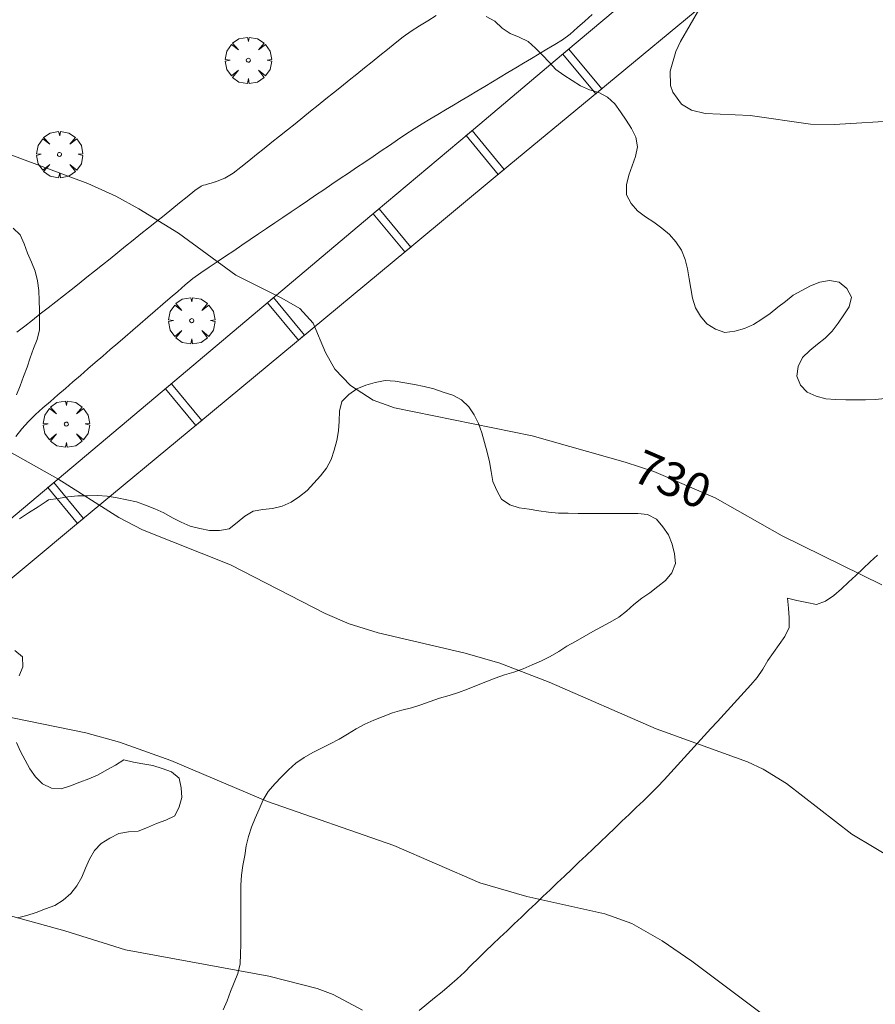
# Model space of a CAD drawing. Units: millimetres. Extents: x 423998 to 425000, y 4484499 to 4485001.
# Drawn here: x 424607 to 424651, y 4484797 to 4484847 of the extents above; entities that cross this region are included whole.
import ezdxf

# ---------------------------------------------------------------- set-up
doc = ezdxf.new("R2010")
doc.units = ezdxf.units.MM
doc.header["$MEASUREMENT"] = 0
doc.layers.get('0').update_dxf_attribs({"lineweight": 9})
for name, color, linetype, lineweight in [('f030026l_camino', 50, 'Continuous', 9), ('f040011s_corrienteartificial', 140, 'Continuous', 9), ('f050002l_curvanivel_cgn', 23, 'Continuous', 9), ('f050002l_curvanivel_mae', 213, 'Continuous', 9), ('f060140s_arboladourbano', 92, 'Continuous', 9), ('f061013p_arbol', 91, 'Continuous', 9), ('f070070s_presa', 156, 'Continuous', 9)]:
    doc.layers.add(name, color=color, linetype=linetype, lineweight=lineweight)
doc.styles.get("Standard").update_dxf_attribs({"font": 'arial.ttf'})

# ---------------------------------------------------------------- blocks, each defined once
blk = doc.blocks.new('arbol')
at = {"color": 0, "linetype": 'Continuous', "lineweight": 0, "flags": 128}
for points in [[(0.96, 0.012), (1.2, 0.036), (1.128, 0.468), (0.888, 0.804), (0.528, 0.528), (0.816, 0.876), (0.48, 1.104), (0.048, 1.176), (0.012, 0.96), (-0.048, 1.176), (-0.48, 1.104), (-0.816, 0.876), (-0.504, 0.528), (-0.864, 0.804), (-1.104, 0.468), (-1.188, 0.036), (-0.936, 0.012)], [(-0.936, 0.012), (-1.188, -0.048), (-1.104, -0.48), (-0.864, -0.804), (-0.504, -0.504), (-0.816, -0.876), (-0.48, -1.116)], [(-0.48, -1.116), (-0.048, -1.188), (0.012, -0.936), (0.048, -1.188), (0.48, -1.116), (0.816, -0.876), (0.528, -0.504), (0.888, -0.804), (1.128, -0.48), (1.2, -0.048), (0.96, 0.012)]]:
    blk.add_lwpolyline(points, dxfattribs=at)
at = {"color": 0, "linetype": 'Continuous', "lineweight": 0, "extrusion": (0, 0, -1)}
for start, end in [(180.0229, 7.5946), (7.2233, 180.0229)]:
    blk.add_arc((0, 0), 0.104, start, end, dxfattribs=at)

msp = doc.modelspace()

# ---------------------------------------------------------------- linework, layer by layer
at = {"layer": 'f030026l_camino'}
for points in [[(424606.89, 4484825.944, 729.1), (424607.207, 4484826.336, 729.13), (424607.542, 4484826.725, 729.17), (424607.905, 4484827.075, 729.17), (424608.288, 4484827.417, 729.14), (424608.668, 4484827.747, 729.23), (424609.055, 4484828.082, 729.23), (424609.436, 4484828.411, 729.23), (424609.823, 4484828.746, 728.95), (424610.204, 4484829.075, 728.95), (424610.592, 4484829.41, 729.37), (424610.972, 4484829.739, 729.43), (424611.36, 4484830.074, 729.43), (424611.74, 4484830.403, 729.43), (424612.127, 4484830.738, 729.49), (424612.508, 4484831.067, 729.49), (424612.895, 4484831.402, 729.49), (424613.276, 4484831.731, 729.59), (424613.663, 4484832.066, 729.59), (424614.043, 4484832.395, 729.63), (424614.431, 4484832.729, 729.63), (424614.811, 4484833.058, 729.63), (424615.199, 4484833.394, 729.68), (424615.585, 4484833.722, 729.68), (424615.984, 4484834.046, 729.68), (424616.393, 4484834.34, 729.98), (424616.815, 4484834.63, 730.05), (424617.231, 4484834.912, 730.05), (424617.655, 4484835.199, 730.14), (424618.072, 4484835.48, 730.16), (424618.496, 4484835.767, 730.16), (424618.913, 4484836.049, 730.23), (424619.337, 4484836.336, 730.24), (424619.753, 4484836.617, 730.24), (424620.178, 4484836.904, 730.32), (424620.594, 4484837.186, 730.31), (424621.018, 4484837.473, 730.31), (424621.435, 4484837.754, 730.45), (424621.859, 4484838.041, 730.45), (424622.275, 4484838.323, 730.45), (424622.699, 4484838.609, 730.56), (424623.116, 4484838.891, 730.59), (424623.54, 4484839.177, 730.59), (424623.956, 4484839.459, 730.59), (424624.38, 4484839.746, 730.73), (424624.797, 4484840.027, 730.73), (424625.22, 4484840.314, 730.81), (424625.637, 4484840.596, 730.81), (424626.06, 4484840.882, 730.85), (424626.478, 4484841.164, 730.85), (424626.905, 4484841.451, 730.92), (424627.325, 4484841.725, 730.89), (424627.743, 4484841.989, 731.01), (424628.144, 4484842.232, 731.01), (424628.549, 4484842.474, 731.11), (424628.946, 4484842.711, 731.11), (424629.349, 4484842.952, 731.16), (424629.746, 4484843.189, 731.16), (424630.149, 4484843.43, 731.22), (424630.546, 4484843.667, 731.22), (424630.949, 4484843.908, 731.29), (424631.345, 4484844.145, 731.29), (424631.749, 4484844.386, 731.42), (424632.145, 4484844.622, 731.42), (424632.549, 4484844.863, 731.46), (424632.945, 4484845.1, 731.46), (424633.348, 4484845.341, 731.46), (424633.744, 4484845.577, 731.46), (424634.145, 4484845.816, 731.63), (424634.542, 4484846.053, 731.68), (424634.938, 4484846.29, 731.68), (424635.333, 4484846.591, 731.78), (424635.714, 4484846.921, 731.78), (424636.088, 4484847.256, 731.81), (424636.468, 4484847.598, 731.81)], [(424617.142, 4484839.014, 730.27), (424617.612, 4484839.191, 730.34), (424618.048, 4484839.46, 730.35), (424618.443, 4484839.77, 730.39), (424618.844, 4484840.089, 730.5), (424619.24, 4484840.406, 730.5), (424619.637, 4484840.724, 730.53), (424620.035, 4484841.044, 730.6), (424620.429, 4484841.36, 730.6), (424620.829, 4484841.681, 730.66), (424621.22, 4484841.995, 730.66), (424621.612, 4484842.31, 730.7), (424622.012, 4484842.631, 730.78), (424622.406, 4484842.947, 730.83), (424622.804, 4484843.266, 730.85), (424623.2, 4484843.584, 730.85), (424623.595, 4484843.902, 730.94), (424623.993, 4484844.221, 730.98), (424624.387, 4484844.537, 731.02), (424624.787, 4484844.858, 731.02), (424625.179, 4484845.173, 731.11), (424625.569, 4484845.486, 731.11), (424625.97, 4484845.808, 731.14), (424626.364, 4484846.124, 731.14), (424626.765, 4484846.446, 731.22), (424627.177, 4484846.742, 731.32), (424627.6, 4484847.011, 731.34), (424628.027, 4484847.272, 731.34), (424628.466, 4484847.539, 731.4)], [(424606.951, 4484831.295, 729.4), (424607.35, 4484831.607, 729.4), (424607.75, 4484831.921, 729.4), (424608.149, 4484832.233, 729.5), (424608.549, 4484832.546, 729.5), (424608.948, 4484832.859, 729.5), (424609.342, 4484833.167, 729.58), (424609.74, 4484833.479, 729.59), (424610.141, 4484833.797, 729.64), (424610.542, 4484834.117, 729.64), (424610.936, 4484834.433, 729.7), (424611.334, 4484834.752, 729.72), (424611.729, 4484835.069, 729.72), (424612.126, 4484835.387, 729.78), (424612.521, 4484835.704, 729.83), (424612.917, 4484836.022, 729.83), (424613.314, 4484836.34, 729.83), (424613.709, 4484836.657, 729.91), (424614.106, 4484836.975, 729.91), (424614.501, 4484837.292, 730.08), (424614.898, 4484837.61, 730.05), (424615.293, 4484837.927, 730.05), (424615.691, 4484838.247, 730.19), (424616.083, 4484838.56, 730.19), (424616.402, 4484838.783, 730.27), (424616.53, 4484838.836, 730.27), (424616.628, 4484838.865, 730.27), (424616.727, 4484838.894, 730.27), (424616.825, 4484838.922, 730.27), (424616.923, 4484838.951, 730.27), (424617.021, 4484838.979, 730.27), (424617.118, 4484839.007, 730.27), (424617.142, 4484839.014, 730.27)], [(424646.479, 4484817.647, 729.73), (424646.973, 4484817.541, 729.77), (424647.47, 4484817.435, 729.77), (424647.97, 4484817.328, 729.73), (424648.444, 4484817.499, 729.85), (424648.863, 4484817.795, 729.85), (424649.255, 4484818.128, 729.92), (424649.622, 4484818.471, 729.95), (424649.996, 4484818.823, 729.99), (424650.361, 4484819.168, 729.99), (424650.734, 4484819.519, 730.09), (424651.099, 4484819.864, 730.16)], [(424646.479, 4484817.647, 729.73), (424646.535, 4484817.149, 729.73), (424646.569, 4484816.649, 729.73), (424646.576, 4484816.144, 729.64), (424646.346, 4484815.685, 729.64), (424646.06, 4484815.269, 729.58), (424645.763, 4484814.864, 729.58), (424645.47, 4484814.456, 729.58), (424645.217, 4484814.014, 729.39), (424644.937, 4484813.589, 729.39), (424644.601, 4484813.212, 729.32), (424644.26, 4484812.834, 729.32), (424643.92, 4484812.461, 729.36), (424643.577, 4484812.084, 729.36), (424643.236, 4484811.711, 729.18), (424642.894, 4484811.335, 729.18), (424642.553, 4484810.961, 729.23), (424642.211, 4484810.585, 729.16), (424641.87, 4484810.211, 729.05), (424641.528, 4484809.836, 729.05), (424641.186, 4484809.461, 728.92), (424640.845, 4484809.086, 728.92), (424640.501, 4484808.709, 728.8), (424640.164, 4484808.34, 728.8), (424639.82, 4484807.973, 728.77), (424639.462, 4484807.611, 728.63), (424639.095, 4484807.26, 728.63), (424638.728, 4484806.91, 728.62), (424638.36, 4484806.56, 728.57), (424637.994, 4484806.211, 728.51), (424637.624, 4484805.858, 728.51), (424637.251, 4484805.503, 728.48), (424636.886, 4484805.155, 728.48), (424636.517, 4484804.803, 728.4), (424636.152, 4484804.455, 728.4), (424635.783, 4484804.104, 728.24), (424635.413, 4484803.751, 728.24), (424635.041, 4484803.398, 728.24), (424634.674, 4484803.047, 728.24), (424634.306, 4484802.697, 728.24), (424633.937, 4484802.346, 728.37), (424633.57, 4484801.996, 728.37), (424633.206, 4484801.649, 727.24), (424632.836, 4484801.296, 727.24), (424632.47, 4484800.947, 727.24), (424632.101, 4484800.596, 727.24), (424631.734, 4484800.246, 727.4), (424631.366, 4484799.896, 727.4), (424630.998, 4484799.545, 727.4), (424630.626, 4484799.191, 727.4), (424630.263, 4484798.835, 727.4), (424629.911, 4484798.471, 727.26), (424629.538, 4484798.123, 727.28), (424629.152, 4484797.788, 727.28), (424628.76, 4484797.467, 727.28), (424628.367, 4484797.145, 727.16), (424627.974, 4484796.824, 727.18), (424627.582, 4484796.503, 727.18)]]:
    msp.add_polyline3d(points, dxfattribs=at)
at = {"layer": 'f040011s_corrienteartificial'}
msp.add_polyline3d([(424642.631, 4484848.494, 731.723), (424636.802, 4484843.661, 731.258), (424631.802, 4484839.516, 730.859), (424627.005, 4484835.539, 730.476), (424616.28, 4484826.648, 729.62), (424610.214, 4484821.619, 729.136), (424604.304, 4484816.72, 728.665), (424598.083, 4484811.562, 728.168), (424592.207, 4484806.691, 727.699), (424591.918, 4484806.452, 727.676), (424583.667, 4484799.611, 727.017), (424581.134, 4484801.487, 727.017), (424583.093, 4484801.916, 727.017), (424590.506, 4484808.154, 727.622), (424590.794, 4484808.396, 727.646), (424596.634, 4484813.31, 728.122), (424602.746, 4484818.453, 728.62), (424608.691, 4484823.455, 729.105), (424614.72, 4484828.529, 729.597), (424625.381, 4484837.499, 730.467), (424630.149, 4484841.51, 730.855), (424635.118, 4484845.692, 731.261), (424640.912, 4484850.567, 731.733)], dxfattribs=at)
at = {"layer": 'f050002l_curvanivel_cgn'}
for points in [[(424642.478, 4484848.785, 732), (424640.997, 4484846.207, 732), (424640.753, 4484845.701, 732), (424640.464, 4484844.682, 732), (424640.489, 4484843.953, 732), (424640.597, 4484843.608, 732), (424641.05, 4484842.996, 732), (424641.565, 4484842.694, 732), (424642.261, 4484842.523, 732), (424644.576, 4484842.42, 732), (424647.67, 4484841.968, 732), (424648.895, 4484841.945, 732), (424652.267, 4484842.155, 732)], [(424606.284, 4484825.331, 729), (424609.045, 4484823.767, 729), (424612.187, 4484821.794, 729), (424613.39, 4484821.16, 729), (424617.905, 4484819.357, 729), (424622.77, 4484816.87, 729), (424623.99, 4484816.337, 729), (424625.485, 4484815.877, 729), (424629.951, 4484814.836, 729), (424631.73, 4484814.316, 729), (424634.255, 4484813.351, 729), (424639.747, 4484810.945, 729), (424644.441, 4484809.261, 729), (424645.232, 4484808.885, 729), (424646.433, 4484808.152, 729), (424649.791, 4484805.546, 729), (424652.079, 4484804.178, 729)], [(424564.431, 4484819.03, 727), (424569.289, 4484816.883, 727), (424574.455, 4484815.097, 727), (424579.914, 4484812.636, 727), (424584.676, 4484810.2, 727), (424586.391, 4484809.551, 727), (424588.694, 4484808.853, 727), (424590.24, 4484808.248, 727), (424591.605, 4484807.454, 727), (424593.58, 4484805.671, 727), (424594.218, 4484805.25, 727), (424595.309, 4484804.781, 727), (424599.884, 4484803.682, 727), (424604.616, 4484801.908, 727), (424609.414, 4484800.587, 727), (424612.517, 4484799.615, 727), (424619.867, 4484798.255, 727), (424622.359, 4484797.633, 727), (424623.172, 4484797.319, 727), (424624.678, 4484796.52, 727)], [(424606.04, 4484811.653, 728), (424610.493, 4484810.737, 728), (424612.207, 4484810.274, 728), (424614.849, 4484809.32, 728), (424619.803, 4484807.23, 728), (424626.283, 4484804.959, 728), (424630.707, 4484803.05, 728), (424633.118, 4484802.351, 728), (424637.112, 4484801.466, 728), (424638.502, 4484800.972, 728), (424640.05, 4484800.08, 728), (424641.585, 4484799.027, 728), (424645.759, 4484795.901, 728)]]:
    msp.add_polyline3d(points, dxfattribs=at)
at = {"layer": 'f050002l_curvanivel_mae'}
msp.add_polyline3d([(424588.841, 4484848.787, 730), (424592.622, 4484846.693, 730), (424596.345, 4484844.881, 730), (424605.471, 4484840.823, 730), (424610.593, 4484838.925, 730), (424612.03, 4484838.274, 730), (424613.213, 4484837.633, 730), (424615.237, 4484836.372, 730), (424618.185, 4484834.215, 730), (424620.549, 4484833.049, 730), (424621.466, 4484832.509, 730), (424622.142, 4484831.76, 730), (424622.783, 4484830.256, 730), (424623.265, 4484829.398, 730), (424624.066, 4484828.56, 730), (424625.221, 4484827.81, 730), (424626.328, 4484827.414, 730), (424633.39, 4484825.974, 730), (424638.166, 4484824.633, 730), (424639.637, 4484824.152, 730), (424642.782, 4484822.805, 730), (424646.214, 4484820.855, 730), (424651.319, 4484818.34, 730)], dxfattribs=at)
at = {"layer": 'f060140s_arboladourbano'}
for points in [[(424631.031, 4484847.495, 10.61), (424631.469, 4484847.248, 10.61), (424631.841, 4484846.9, 10.61), (424632.258, 4484846.619, 10.61), (424632.724, 4484846.434, 10.61), (424633.179, 4484846.216, 10.61), (424633.554, 4484845.866, 10.61), (424633.912, 4484845.512, 10.61), (424634.265, 4484845.156, 10.61), (424634.601, 4484844.779, 10.61), (424635.004, 4484844.475, 10.61), (424635.432, 4484844.205, 10.61), (424635.871, 4484843.944, 10.61), (424636.323, 4484843.723, 10.61), (424636.815, 4484843.591, 10.61), (424637.256, 4484843.349, 10.61), (424637.624, 4484843.01, 10.61), (424637.921, 4484842.594, 10.61), (424638.215, 4484842.182, 10.61), (424638.477, 4484841.755, 10.61), (424638.71, 4484841.309, 10.61), (424638.796, 4484840.81, 10.61), (424638.686, 4484840.316, 10.61), (424638.51, 4484839.834, 10.61), (424638.343, 4484839.358, 10.61), (424638.23, 4484838.858, 10.61), (424638.227, 4484838.351, 10.61), (424638.459, 4484837.899, 10.61), (424638.794, 4484837.517, 10.61), (424639.195, 4484837.208, 10.61), (424639.626, 4484836.935, 10.61), (424640.033, 4484836.629, 10.61), (424640.427, 4484836.304, 10.61), (424640.765, 4484835.927, 10.61), (424641.042, 4484835.502, 10.61), (424641.232, 4484835.03, 10.61), (424641.36, 4484834.54, 10.61), (424641.435, 4484834.034, 10.61), (424641.532, 4484833.536, 10.61), (424641.618, 4484833.039, 10.61), (424641.767, 4484832.553, 10.61), (424642.025, 4484832.12, 10.61), (424642.356, 4484831.727, 10.61), (424642.788, 4484831.451, 10.61), (424643.273, 4484831.29, 10.61), (424643.782, 4484831.349, 10.61), (424644.272, 4484831.493, 10.61), (424644.735, 4484831.698, 10.61), (424645.176, 4484831.963, 10.61), (424645.592, 4484832.25, 10.61), (424645.982, 4484832.581, 10.61), (424646.39, 4484832.88, 10.61), (424646.781, 4484833.195, 10.61), (424647.221, 4484833.443, 10.61), (424647.674, 4484833.67, 10.61), (424648.146, 4484833.857, 10.61), (424648.644, 4484833.948, 10.61), (424649.144, 4484833.862, 10.61), (424649.532, 4484833.538, 10.61), (424649.762, 4484833.093, 10.61), (424649.648, 4484832.602, 10.61), (424649.37, 4484832.181, 10.61), (424649.087, 4484831.755, 10.61), (424648.779, 4484831.348, 10.61), (424648.414, 4484830.998, 10.61), (424648.018, 4484830.681, 10.61), (424647.632, 4484830.354, 10.61), (424647.263, 4484830.001, 10.61), (424647.034, 4484829.546, 10.61), (424646.958, 4484829.049, 10.61), (424647.153, 4484828.586, 10.61), (424647.49, 4484828.216, 10.61), (424647.951, 4484828.015, 10.61), (424648.446, 4484827.881, 10.61), (424648.956, 4484827.839, 10.61), (424649.471, 4484827.831, 10.61), (424649.977, 4484827.83, 10.61), (424650.48, 4484827.83, 10.61), (424650.991, 4484827.846, 10.61), (424651.498, 4484827.904, 10.61)], [(424606.751, 4484836.634, 13.51), (424607.125, 4484836.293, 13.51), (424607.33, 4484835.834, 13.51), (424607.497, 4484835.358, 13.51), (424607.693, 4484834.897, 13.51), (424607.888, 4484834.434, 13.51), (424608.005, 4484833.94, 13.51), (424608.082, 4484833.438, 13.51), (424608.098, 4484832.93, 13.51), (424608.105, 4484832.42, 13.51), (424608.106, 4484831.917, 13.51), (424608.106, 4484831.412, 13.51), (424607.985, 4484830.924, 13.51), (424607.797, 4484830.454, 13.51), (424607.636, 4484829.979, 13.51), (424607.483, 4484829.498, 13.51), (424607.295, 4484829.03, 13.51), (424607.122, 4484828.551, 13.51), (424606.924, 4484828.084, 13.51)], [(424607.085, 4484821.726, 13.51), (424607.541, 4484822.024, 13.51), (424608.034, 4484822.345, 13.51), (424608.456, 4484822.619, 13.51), (424608.565, 4484822.69, 13.51), (424609.064, 4484822.775, 13.51), (424609.563, 4484822.844, 13.51), (424610.068, 4484822.895, 13.51), (424610.568, 4484822.909, 13.51), (424611.079, 4484822.919, 13.51), (424611.587, 4484822.889, 13.51), (424612.086, 4484822.803, 13.51), (424612.584, 4484822.703, 13.51), (424613.078, 4484822.59, 13.51), (424613.555, 4484822.417, 13.51), (424614.03, 4484822.243, 13.51), (424614.488, 4484822.026, 13.51), (424614.931, 4484821.781, 13.51), (424615.381, 4484821.553, 13.51), (424615.841, 4484821.344, 13.51), (424616.334, 4484821.229, 13.51), (424616.828, 4484821.119, 13.51), (424617.338, 4484821.125, 13.51), (424617.845, 4484821.211, 13.51), (424618.244, 4484821.533, 13.51), (424618.64, 4484821.858, 13.51), (424619.076, 4484822.117, 13.51), (424619.57, 4484822.203, 13.51), (424620.068, 4484822.251, 13.51), (424620.557, 4484822.368, 13.51), (424621.023, 4484822.583, 13.51), (424621.449, 4484822.867, 13.51), (424621.844, 4484823.179, 13.51), (424622.183, 4484823.548, 13.51), (424622.518, 4484823.925, 13.51), (424622.827, 4484824.319, 13.51), (424623.065, 4484824.773, 13.51), (424623.232, 4484825.252, 13.51), (424623.361, 4484825.736, 13.51), (424623.447, 4484826.241, 13.51), (424623.478, 4484826.741, 13.51), (424623.501, 4484827.244, 13.51), (424623.627, 4484827.738, 13.51), (424623.977, 4484828.108, 13.51), (424624.386, 4484828.398, 13.51), (424624.853, 4484828.581, 13.51), (424625.333, 4484828.723, 13.51), (424625.838, 4484828.814, 13.51), (424626.352, 4484828.794, 13.51), (424626.857, 4484828.705, 13.51), (424627.351, 4484828.62, 13.51), (424627.85, 4484828.52, 13.51), (424628.347, 4484828.385, 13.51), (424628.826, 4484828.226, 13.51), (424629.308, 4484828.075, 13.51), (424629.755, 4484827.825, 13.51), (424630.13, 4484827.476, 13.51), (424630.412, 4484827.06, 13.51), (424630.641, 4484826.61, 13.51), (424630.8, 4484826.135, 13.51), (424630.936, 4484825.64, 13.51), (424631.069, 4484825.147, 13.51), (424631.198, 4484824.649, 13.51), (424631.281, 4484824.147, 13.51), (424631.366, 4484823.647, 13.51), (424631.573, 4484823.184, 13.51), (424631.82, 4484822.736, 13.51), (424632.233, 4484822.435, 13.51), (424632.718, 4484822.285, 13.51), (424633.224, 4484822.221, 13.51), (424633.723, 4484822.136, 13.51), (424634.227, 4484822.061, 13.51), (424634.738, 4484822.022, 13.51), (424635.238, 4484822.01, 13.51), (424635.747, 4484822.003, 13.51), (424636.25, 4484822.002, 13.51), (424636.763, 4484822.002, 13.51), (424637.274, 4484822.002, 13.51), (424637.787, 4484822.002, 13.51), (424638.289, 4484822.002, 13.51), (424638.803, 4484822.002, 13.51), (424639.309, 4484821.94, 13.51), (424639.762, 4484821.704, 13.51), (424640.083, 4484821.312, 13.51), (424640.388, 4484820.898, 13.51), (424640.575, 4484820.432, 13.51), (424640.692, 4484819.931, 13.51), (424640.742, 4484819.428, 13.51), (424640.548, 4484818.957, 13.51), (424640.232, 4484818.561, 13.51), (424639.829, 4484818.253, 13.51), (424639.428, 4484817.934, 13.51), (424639.012, 4484817.648, 13.51), (424638.606, 4484817.337, 13.51), (424638.224, 4484816.994, 13.51), (424637.825, 4484816.676, 13.51), (424637.392, 4484816.423, 13.51), (424636.94, 4484816.181, 13.51), (424636.493, 4484815.939, 13.51), (424636.049, 4484815.682, 13.51), (424635.617, 4484815.43, 13.51), (424635.173, 4484815.183, 13.51), (424634.748, 4484814.918, 13.51), (424634.313, 4484814.655, 13.51), (424633.859, 4484814.441, 13.51), (424633.388, 4484814.239, 13.51), (424632.927, 4484814.037, 13.51), (424632.45, 4484813.861, 13.51), (424631.969, 4484813.714, 13.51), (424631.482, 4484813.549, 13.51), (424631.011, 4484813.368, 13.51), (424630.537, 4484813.182, 13.51), (424630.071, 4484812.994, 13.51), (424629.598, 4484812.811, 13.51), (424629.12, 4484812.663, 13.51), (424628.634, 4484812.521, 13.51), (424628.16, 4484812.358, 13.51), (424627.68, 4484812.182, 13.51), (424627.198, 4484812.035, 13.51), (424626.699, 4484811.912, 13.51), (424626.213, 4484811.768, 13.51), (424625.733, 4484811.583, 13.51), (424625.265, 4484811.388, 13.51), (424624.793, 4484811.184, 13.51), (424624.353, 4484810.945, 13.51), (424623.917, 4484810.681, 13.51), (424623.479, 4484810.429, 13.51), (424623.026, 4484810.189, 13.51), (424622.574, 4484809.958, 13.51), (424622.128, 4484809.731, 13.51), (424621.682, 4484809.477, 13.51), (424621.267, 4484809.184, 13.51), (424620.889, 4484808.839, 13.51), (424620.526, 4484808.486, 13.51), (424620.177, 4484808.124, 13.51), (424619.846, 4484807.742, 13.51), (424619.587, 4484807.3, 13.51), (424619.387, 4484806.832, 13.51), (424619.182, 4484806.37, 13.51), (424618.984, 4484805.91, 13.51), (424618.836, 4484805.429, 13.51), (424618.718, 4484804.943, 13.51), (424618.636, 4484804.445, 13.51), (424618.537, 4484803.946, 13.51), (424618.466, 4484803.444, 13.51), (424618.44, 4484802.936, 13.51), (424618.436, 4484802.428, 13.51), (424618.435, 4484801.922, 13.51), (424618.435, 4484801.413, 13.51), (424618.435, 4484800.907, 13.51), (424618.435, 4484800.403, 13.51), (424618.435, 4484799.9, 13.51), (424618.43, 4484799.396, 13.51), (424618.398, 4484798.894, 13.51), (424618.278, 4484798.406, 13.51), (424618.096, 4484797.934, 13.51), (424617.902, 4484797.47, 13.51), (424617.73, 4484796.999, 13.51), (424617.534, 4484796.537, 13.51)], [(424607.065, 4484813.669, 13.51), (424607.252, 4484814.139, 13.51), (424607.244, 4484814.65, 13.51), (424606.847, 4484814.961, 13.51)], [(424606.973, 4484801.257, 13.51), (424607.459, 4484801.378, 13.51), (424607.942, 4484801.527, 13.51), (424608.421, 4484801.71, 13.51), (424608.899, 4484801.89, 13.51), (424609.324, 4484802.163, 13.51), (424609.709, 4484802.497, 13.51), (424610.022, 4484802.899, 13.51), (424610.276, 4484803.343, 13.51), (424610.471, 4484803.803, 13.51), (424610.677, 4484804.267, 13.51), (424610.932, 4484804.702, 13.51), (424611.281, 4484805.071, 13.51), (424611.713, 4484805.34, 13.51), (424612.171, 4484805.573, 13.51), (424612.675, 4484805.669, 13.51), (424613.177, 4484805.704, 13.51), (424613.652, 4484805.893, 13.51), (424614.119, 4484806.095, 13.51), (424614.591, 4484806.272, 13.51), (424615.048, 4484806.496, 13.51), (424615.272, 4484806.947, 13.51), (424615.419, 4484807.426, 13.51), (424615.374, 4484807.93, 13.51), (424615.273, 4484808.421, 13.51), (424614.881, 4484808.739, 13.51), (424614.407, 4484808.912, 13.51), (424613.927, 4484809.076, 13.51), (424613.419, 4484809.149, 13.51), (424612.927, 4484809.244, 13.51), (424612.433, 4484809.363, 13.51), (424612.002, 4484809.093, 13.51), (424611.556, 4484808.84, 13.51), (424611.115, 4484808.583, 13.51), (424610.645, 4484808.385, 13.51), (424610.17, 4484808.213, 13.51), (424609.702, 4484808.035, 13.51), (424609.227, 4484807.873, 13.51), (424608.718, 4484807.901, 13.51), (424608.263, 4484808.131, 13.51), (424607.907, 4484808.483, 13.51), (424607.612, 4484808.892, 13.51), (424607.379, 4484809.341, 13.51), (424607.139, 4484809.79, 13.51), (424606.924, 4484810.248, 13.51)]]:
    msp.add_polyline3d(points, dxfattribs=at)
at = {"layer": 'f070070s_presa'}
for points in [[(424636.956, 4484843.789, 731.258), (424636.956, 4484843.789, 731.264), (424636.802, 4484843.661, 731.258), (424636.648, 4484843.533, 731.252), (424634.965, 4484845.563, 731.255), (424635.118, 4484845.692, 731.261), (424635.271, 4484845.821, 731.267)], [(424631.956, 4484839.644, 730.859), (424631.956, 4484839.644, 730.865), (424631.802, 4484839.516, 730.859), (424631.648, 4484839.389, 730.853), (424629.996, 4484841.382, 730.849), (424630.149, 4484841.51, 730.855), (424630.302, 4484841.639, 730.862)], [(424627.159, 4484835.667, 730.476), (424627.159, 4484835.667, 730.482), (424627.005, 4484835.539, 730.476), (424626.851, 4484835.412, 730.47), (424625.228, 4484837.37, 730.46), (424625.381, 4484837.499, 730.467), (424625.534, 4484837.627, 730.473)], [(424621.71, 4484831.15, 730.036), (424621.71, 4484831.15, 730.042), (424621.674, 4484831.12, 730.046), (424621.402, 4484830.894, 730.029), (424619.812, 4484832.812, 730.016), (424620.118, 4484833.07, 730.035)], [(424616.126, 4484826.52, 729.613), (424614.567, 4484828.4, 729.591), (424614.72, 4484828.529, 729.597), (424614.874, 4484828.657, 729.604), (424616.434, 4484826.776, 729.626), (424616.28, 4484826.648, 729.62)], [(424610.367, 4484821.747, 729.136), (424610.367, 4484821.747, 729.142), (424610.214, 4484821.619, 729.136), (424610.06, 4484821.491, 729.129), (424608.538, 4484823.327, 729.099), (424608.691, 4484823.455, 729.105), (424608.844, 4484823.584, 729.113)]]:
    msp.add_polyline3d(points, close=True, dxfattribs=at)

# ---------------------------------------------------------------- block references
at = {"layer": 'f061013p_arbol'}
for p in [(424618.822, 4484845.247, 731.024), (424609.136, 4484840.412, 730.613), (424615.916, 4484831.889, 729.845), (424609.485, 4484826.581, 729.196)]:
    msp.add_blockref('arbol', p, dxfattribs=at)

# ---------------------------------------------------------------- texts
at = {"layer": 'f050002l_curvanivel_mae', "insert": (424640.583, 4484823.747, 730), "char_height": 1.75, "width": 5.25, "attachment_point": 5, "rotation": 336.8036}
msp.add_mtext('{\\fRoman|b1|i0;730}', dxfattribs=at)

doc.saveas('drawing.dxf')
